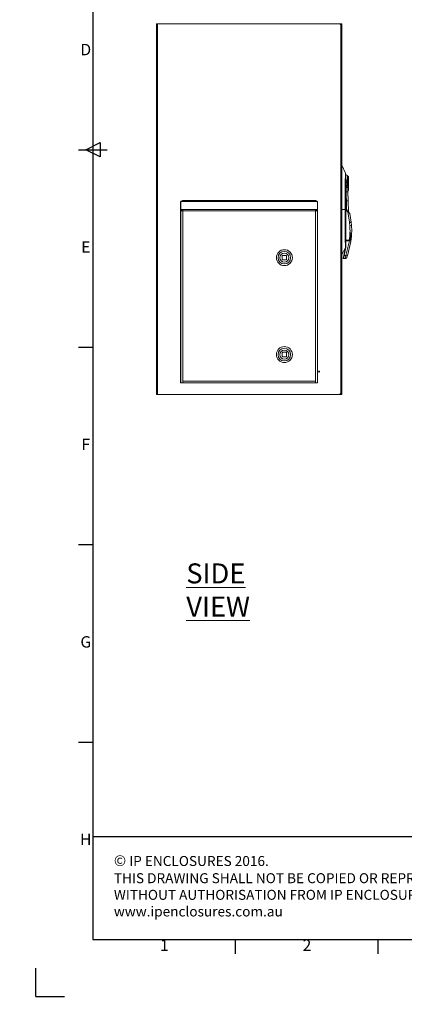
# Model space of a CAD drawing. Units: millimetres. Extents: x 63 to 4291, y 73 to 3057.
# Drawn here: x 63 to 737, y 73 to 1800 of the extents above; entities that cross this region are included whole.
import ezdxf
from ezdxf.enums import TextEntityAlignment as Align

# ---------------------------------------------------------------- set-up
doc = ezdxf.new("R2010")
doc.units = ezdxf.units.MM
doc.header["$LTSCALE"] = 2
doc.layers.add('Dimensions', color=7, linetype='Continuous')
doc.layers.add('Title Block', color=7, linetype='Continuous')
doc.styles.add('ISO Proportional', font='ARIALN.TTF', dxfattribs={"width": 0.8})
doc.styles.add('SLDTEXTSTYLE1', font='romans.shx', dxfattribs={"width": 0.75})
doc.styles.get("Standard").update_dxf_attribs({"font": 'romans.shx', "width": 0.8})

# ---------------------------------------------------------------- blocks, each defined once
blk = doc.blocks.new('ISO A1 title block')
at = {"layer": 'Title Block'}
for p, q in [((20, 574), (20, 20)), ((17.5, 297), (22.5, 299.5)), ((22.5, 299.5), (22.5, 294.5)), ((15, 297), (25, 297)), ((22.5, 294.5), (17.5, 297)), ((15, 227.75), (20, 227.75)), ((15, 158.5), (20, 158.5)), ((15, 89.25), (20, 89.25)), ((20, 20), (820, 20)), ((70, 15), (70, 20)), ((120, 15), (120, 20)), ((0, 0), (0, 10)), ((0, 0), (10, 0))]:
    blk.add_line(p, q, dxfattribs=at)
at = {"layer": 'Title Block', "style": 'ISO Proportional'}
for s, p in [('D', (17.5, 331.625)), ('E', (17.5, 262.375)), ('F', (17.5, 193.125)), ('G', (17.5, 123.875)), ('H', (17.5, 54.625)), ('1', (45, 17.5)), ('2', (95, 17.5))]:
    blk.add_text(s, height=4, dxfattribs=at).set_placement(p, align=Align.MIDDLE)
at = {"layer": 'Title Block', "style": 'ISO Proportional', "flags": 8}
for tag, p in [('FILENAME', (747, 43)), ('DATE', (772, 43)), ('SCALE', (802, 43)), ('EDITION', (787, 23)), ('SHEET', (802, 23))]:
    blk.add_attdef(tag, text='', height=2.5, dxfattribs=at).set_placement(p, align=Align.MIDDLE_LEFT)
blk.add_attdef('DRAWING_NUMBER', text='', height=3, dxfattribs=at).set_placement((755, 25), align=Align.MIDDLE)

msp = doc.modelspace()

# ---------------------------------------------------------------- hatches: boundary and pattern name
at = {"linetype": 'Continuous', "lineweight": 18}
h = msp.add_hatch(dxfattribs=at)
h.set_pattern_fill('ANSI32', style=0)
h.paths.add_polyline_path([(63.4, 73.5), (63.4, 73.6), (63, 73.6), (63, 73.5)], flags=0)
h = msp.add_hatch(dxfattribs=at)
h.set_pattern_fill('ANSI32', style=0)
h.paths.add_polyline_path([(113.5, 73.6), (113.5, 73.5), (113.8, 73.5), (113.8, 73.6)], flags=0)

# ---------------------------------------------------------------- linework, layer by layer
at = {"color": 7, "linetype": 'Continuous', "lineweight": 18}
for p, q in [((304.6, 1793.1), (302.5, 1793.1)), ((302.5, 1143.1), (302.5, 1793.1)), ((304.6, 1793.1), (304.6, 1143.1)), ((627.5, 1793.1), (304.6, 1793.1)), ((627.5, 1792.3), (624.7, 1792.3)), ((624.7, 1791.6), (625.4, 1791.6)), ((625.4, 1791.6), (625.4, 1144.6)), ((627.1, 1791.6), (625.4, 1791.6)), ((626.3, 1791.6), (627.1, 1792.2)), ((627, 1792.3), (627.1, 1792.2)), ((627.5, 1793.1), (627.5, 1792.3)), ((627.5, 1791), (627.5, 1145.2)), ((627.5, 1545.2), (633.6, 1531.2)), ((633.3, 1467.1), (633.3, 1519.2)), ((634.8, 1508.3), (634.8, 1510.1)), ((634.8, 1506.1), (634.8, 1508.3)), ((637.8, 1505.9), (637.8, 1505.9)), ((637.9, 1498.2), (638.4, 1482.3)), ((638.1, 1500.4), (638.2, 1500.3)), ((345, 1163.1), (345, 1480)), ((345.5, 1480), (345, 1480)), ((345.5, 1467.5), (345.5, 1481.3)), ((345.5, 1481.3), (348.6, 1481.3)), ((348.1, 1483.1), (581.9, 1483.1)), ((348.1, 1481.3), (348.1, 1483.1)), ((581.4, 1482.2), (348.6, 1482.2)), ((348.6, 1481.3), (348.6, 1482.2)), ((581.4, 1481.3), (348.6, 1481.3)), ((581.4, 1482.2), (581.4, 1481.3)), ((584.5, 1481.3), (581.4, 1481.3)), ((581.9, 1481.3), (581.9, 1483.1)), ((584.5, 1467.5), (584.5, 1481.3)), ((584.5, 1480), (585, 1480)), ((585, 1480), (585, 1163.1)), ((634.3, 1467.6), (634.3, 1472.3)), ((634.8, 1472.8), (635.3, 1472.8)), ((635.4, 1482.2), (635.4, 1482.3)), ((635.4, 1482.3), (635.4, 1482.3)), ((635.7, 1472.5), (635.4, 1482.2)), ((635.8, 1470.3), (635.8, 1466.2)), ((638.4, 1482.3), (639, 1462.9)), ((348.6, 1467.5), (345.5, 1467.5)), ((345.5, 1467.5), (345.5, 1465.7)), ((348.6, 1465.7), (345.5, 1465.7)), ((345.5, 1465.3), (345.5, 1465.7)), ((345.5, 1163.1), (345.5, 1465.3)), ((345.5, 1465.3), (348.6, 1465.3)), ((348, 1465.3), (348, 1465.7)), ((348.6, 1465.3), (348.6, 1467.5)), ((348.6, 1467.5), (581.4, 1467.5)), ((348.6, 1465.3), (581.4, 1465.3)), ((348.6, 1465.3), (348.6, 1166.2)), ((581.4, 1465.3), (581.4, 1467.5)), ((581.4, 1467.5), (584.5, 1467.5)), ((581.4, 1465.7), (584.5, 1465.7)), ((581.4, 1166.2), (581.4, 1465.3)), ((581.4, 1465.3), (584.5, 1465.3)), ((582, 1465.3), (582, 1465.7)), ((584.5, 1467.5), (584.5, 1465.7)), ((584.5, 1465.3), (584.5, 1465.7)), ((584.5, 1163.1), (584.5, 1465.3)), ((633.3, 1412.5), (633.3, 1467.1)), ((633.7, 1467.1), (633.3, 1467.1)), ((634.4, 1467.1), (633.9, 1467.3)), ((633.9, 1414.9), (633.9, 1467.3)), ((634.4, 1467.5), (634.6, 1467.3)), ((634.6, 1467.3), (634.4, 1467.1)), ((634.4, 1467.1), (634.4, 1414.9)), ((638.1, 1463.4), (634.4, 1467.1)), ((634.6, 1467.3), (638.3, 1463.6)), ((638.3, 1463.6), (638.1, 1463.4)), ((641.6, 1460.3), (638.1, 1463.4)), ((640.7, 1445), (638.1, 1463.4)), ((638.3, 1463.6), (641.5, 1460.5)), ((641.6, 1460.3), (643.6, 1445.4)), ((640.7, 1445), (643.6, 1445.4)), ((640.8, 1444.1), (643.8, 1444.4)), ((641.2, 1439.5), (640.8, 1444.1)), ((641.2, 1439.5), (644.2, 1439.8)), ((643.8, 1444.4), (644.2, 1439.8)), ((643.2, 1422.1), (643.2, 1421.8)), ((643.4, 1425.1), (643.5, 1424.9)), ((643.8, 1426.2), (643.7, 1424.5)), ((644.2, 1420.1), (644.1, 1419.1)), ((644.5, 1423.2), (644.4, 1422.5)), ((633.6, 1400.4), (627.5, 1388.6)), ((630.9, 1386.9), (633.8, 1401.4)), ((634.3, 1401.2), (631.4, 1386.7)), ((633.7, 1413.3), (634, 1413.3)), ((634.4, 1414.9), (633.9, 1414.9)), ((633.9, 1414.4), (633.9, 1414.9)), ((633.9, 1402.4), (633.9, 1412.6)), ((634.2, 1386.7), (640.6, 1412.6)), ((640.6, 1413.1), (634.4, 1413.1)), ((640.6, 1412.6), (634.4, 1412.6)), ((634.4, 1412.6), (634.4, 1402.3)), ((635.4, 1413.8), (640.3, 1413.8)), ((635.4, 1413.8), (635.4, 1413.3)), ((640.3, 1413.3), (635.4, 1413.3)), ((643.3, 1411.2), (637.1, 1386.3)), ((640.3, 1413.8), (640.3, 1413.3)), ((642.3, 1415.6), (642.3, 1415.6)), ((643.1, 1412.4), (643.1, 1412.1)), ((643.1, 1412.4), (643.1, 1412.4)), ((643.3, 1411.2), (643.2, 1411.4)), ((522.7, 1385.9), (522.7, 1379.9)), ((529.7, 1386.9), (523.7, 1386.9)), ((530.7, 1379.9), (530.7, 1385.9)), ((629.9, 1382), (630.9, 1386.9)), ((631.4, 1386.7), (630.4, 1381.4)), ((631.4, 1386.7), (634.2, 1386.7)), ((633.5, 1381.4), (633.5, 1381.5)), ((637.1, 1386.3), (636.4, 1383.6)), ((523.7, 1378.9), (529.7, 1378.9)), ((633.5, 1381.4), (630.4, 1381.4)), ((522.7, 1215.9), (522.7, 1209.9)), ((529.7, 1216.9), (523.7, 1216.9)), ((523.7, 1208.9), (529.7, 1208.9)), ((530.7, 1209.9), (530.7, 1215.9)), ((345.5, 1163.1), (345, 1163.1)), ((348.6, 1163.1), (345.5, 1163.1)), ((348.6, 1166.2), (581.4, 1166.2)), ((348.6, 1163.1), (348.6, 1166.2)), ((348.6, 1163.1), (581.4, 1163.1)), ((581.4, 1163.1), (581.4, 1166.2)), ((584.5, 1163.1), (581.4, 1163.1)), ((585, 1163.1), (584.5, 1163.1)), ((302.5, 1143.1), (304.6, 1143.1)), ((627.5, 1143.1), (304.6, 1143.1)), ((625.4, 1144.6), (624.7, 1144.6)), ((624.7, 1143.8), (627.5, 1143.8)), ((625.4, 1144.6), (627.1, 1144.6)), ((626.3, 1144.6), (627.1, 1144)), ((627.1, 1144), (627, 1143.8)), ((627.5, 1143.8), (627.5, 1143.1))]:
    msp.add_line(p, q, dxfattribs=at)
at = {"color": 8, "linetype": 'Continuous', "lineweight": 18}
for p, q in [((625.4, 1791.6), (625.4, 1792.3)), ((634.8, 1510.1), (633.7, 1509.9)), ((634.8, 1508.3), (633.7, 1508.3)), ((633.7, 1482.3), (635.4, 1482.3)), ((635.4, 1482.2), (633.7, 1482.2)), ((635.9, 1466), (635.8, 1470.3)), ((348.1, 1465.3), (348.1, 1465.7)), ((581.9, 1465.7), (581.9, 1465.3)), ((633.3, 1467.1), (627.5, 1467.1)), ((642.8, 1418.7), (642.8, 1418.4)), ((643.2, 1419.8), (643, 1418.1)), ((643.6, 1423.2), (643.4, 1421.5)), ((643.6, 1417.5), (643.8, 1418.9)), ((644, 1420.8), (644.1, 1422.2)), ((644.2, 1423.9), (644.3, 1425.3)), ((634, 1413.3), (634.1, 1413)), ((634.4, 1413.1), (634.4, 1412.6)), ((635.4, 1413.3), (635.4, 1413.1)), ((640.6, 1413.1), (640.6, 1412.6)), ((642.3, 1415.3), (642.3, 1415.1)), ((642.6, 1415.9), (642.4, 1414.7)), ((633.5, 1381.5), (634.2, 1386.7)), ((625.4, 1144.6), (625.4, 1143.8))]:
    msp.add_line(p, q, dxfattribs=at)
at = {"color": 7, "linetype": 'Continuous', "lineweight": 18, "flags": 128}
for points in [[(635.4, 1482.3), (635.2, 1491.2), (634.9, 1498.2)], [(635.4, 1482.3), (635.4, 1482.3), (635.4, 1482.3), (635.4, 1482.3), (635.4, 1482.3), (635.4, 1482.3), (635.4, 1482.3), (635.4, 1482.3), (635.4, 1482.2)], [(633.6, 1400.4), (633.6, 1400.5), (633.6, 1400.5)]]:
    msp.add_lwpolyline(points, dxfattribs=at)
at = {"color": 7, "linetype": 'Continuous', "lineweight": 18}
for centre, radius in [((526.7, 1382.9), 14), ((526.7, 1382.9), 11), ((526.7, 1382.9), 8.05), ((526.7, 1212.9), 14), ((526.7, 1212.9), 11), ((526.7, 1212.9), 8.05), ((587.5, 1183.1), 1)]:
    msp.add_circle(centre, radius, dxfattribs=at)
for centre, radius, start, end in [((624.7, 1792), 0.375, 90, 270), ((632.7, 1530.8), 1, 0, 23.5638), ((629.8, 1518.1), 11.4, 53.4726, 69.8784), ((638.2, 1506.7), 0.47, 105.2467, 154.0604), ((637.9, 1508.6), 1.47, 276.5859, 341.1516), ((637.8, 1507.7), 1.56, 281.545, 346.212), ((348.1, 1480), 3.1, 90, 180), ((581.9, 1480), 3.1, 0, 90), ((634.8, 1472.3), 0.5, 90, 180), ((635.3, 1472.3), 0.5, 30.7836, 90), ((634.2, 1467.3), 0.3, 45, 180), ((641.3, 1460.3), 0.3, 7.8573, 45), ((544.7, 1430), 97, 350.3398, 5.5864), ((618.9, 1442), 22, 5.5864, 7.8573), ((618.9, 1442), 25, 5.5864, 7.8573), ((544.7, 1430), 100, 357.4506, 5.5864), ((642, 1414.2), 2.19, 77.7451, 81.5111), ((642.4, 1416.7), 1.98, 78.8846, 82.905), ((642.6, 1416.8), 0.375, 293.4173, 344.2962), ((642.6, 1417.8), 1.89, 79.3737, 83.5096), ((642.9, 1420.4), 1.7, 80.5196, 84.9427), ((643, 1421.5), 1.62, 81.014, 85.5691), ((643, 1420.2), 0.386, 292.1905, 342.5806), ((643.3, 1424.1), 1.03, 79.6906, 86.6067), ((643.4, 1425.5), 0.698, 77.1645, 87.0539), ((643.4, 1423.6), 0.397, 290.8644, 340.4998), ((544.7, 1430), 100, 351.8729, 352.4334), ((643.7, 1426.6), 0.388, 288.8365, 341.8337), ((643.8, 1419.2), 0.285, 266.7294, 351.4334), ((644.1, 1422.5), 0.282, 266.0887, 352.428), ((544.7, 1430), 100, 353.7507, 354.3204), ((644.3, 1425.6), 0.283, 266.4145, 354.1062), ((544.7, 1430), 100, 355.6658, 356.1082), ((633.7, 1411.9), 0.328, 49.1762, 95.7752), ((633.4, 1402.4), 0.5, 0, 52.2822), ((628.9, 1402.4), 5, 348.6901, 0), ((634.4, 1402.5), 1.3, 241.5549, 264.3542), ((634.4, 1412.6), 0.5, 90, 180), ((634.3, 1413.8), 1.24, 252.3487, 275.7166), ((634.3, 1403.5), 1.24, 252.3487, 275.7166), ((628.9, 1402.3), 5.5, 348.6901, 0), ((641.7, 1412.7), 2.71, 77.9008, 80.9996), ((641.8, 1413.4), 2.26, 77.4061, 81.1002), ((642.6, 1415.6), 0.285, 86.7101, 168.5796), ((544.7, 1430), 100, 349.8195, 350.5715), ((643.4, 1415.9), 0.287, 267.1979, 350.1448), ((526.7, 1382.9), 5, 126.8699, 143.1301), ((526.7, 1382.9), 5, 36.8699, 53.1301), ((630.4, 1381.9), 0.5, 168.6901, 270), ((631.5, 1388), 1.3, 241.5549, 264.3542), ((636.6, 1393.7), 7.41, 250.4935, 273.3876), ((633.5, 1384.4), 3, 326.0236, 346), ((526.7, 1382.9), 5, 216.8699, 233.1301), ((526.7, 1382.9), 5, 306.8699, 323.1301), ((526.7, 1212.9), 5, 126.8699, 143.1301), ((526.7, 1212.9), 5, 216.8699, 233.1301), ((526.7, 1212.9), 5, 36.8699, 53.1301), ((526.7, 1212.9), 5, 306.8699, 323.1301), ((624.7, 1144.2), 0.375, 90, 270)]:
    msp.add_arc(centre, radius, start, end, dxfattribs=at)
at = {"color": 8, "linetype": 'Continuous', "lineweight": 18}
for centre, radius, start, end in [((643, 1417.7), 0.235, 335.8114, 52.5299), ((643.5, 1421.1), 0.225, 335.9055, 48.6645), ((643.7, 1424.1), 0.227, 338.5772, 47.4436), ((608.5, 1387.9), 35.7, 44.342, 44.832), ((642.5, 1414.4), 0.243, 335.8362, 56.629), ((642.7, 1412.4), 0.426, 315.8333, 349.5398)]:
    msp.add_arc(centre, radius, start, end, dxfattribs=at)
at = {"color": 7, "linetype": 'Continuous', "lineweight": 18}
for points in [[(627.1, 1792.2), (627.3, 1792), (627.5, 1791.6), (627.5, 1791.2), (627.5, 1791)], [(627.5, 1791), (627.5, 1791.1), (627.5, 1791.3), (627.3, 1791.5), (627.1, 1791.6)], [(637.8, 1520.1), (637.7, 1520.1), (637.6, 1520.1), (637.6, 1520.2), (637.5, 1520.2)], [(637.9, 1509.7), (637.8, 1509.7), (637.7, 1509.6), (637.6, 1509.6), (637.6, 1509.6)], [(638, 1508.4), (637.9, 1508.4), (637.8, 1508.3), (637.8, 1508.3), (637.7, 1508.2)], [(638, 1508.3), (638, 1508.3), (637.8, 1508.2), (637.8, 1508.1), (637.7, 1508.1)], [(635.8, 1472.3), (635.8, 1472.3), (635.8, 1472.4), (635.8, 1472.5), (635.7, 1472.5)], [(627.5, 1145.2), (627.5, 1145), (627.5, 1144.5), (627.3, 1144.2), (627.1, 1144)], [(627.1, 1144.6), (627.3, 1144.7), (627.5, 1144.9), (627.5, 1145.1), (627.5, 1145.2)]]:
    msp.add_open_spline(points, degree=3, dxfattribs=at)
for points, knots in [([(633.3, 1519.2), (633.4, 1520.1), (633.5, 1521.9), (633.6, 1524.4), (633.6, 1526.7), (633.6, 1528.6), (633.6, 1530.1), (633.6, 1531), (633.6, 1531.2), (633.6, 1531.2)], [0, 0, 0, 0, 0.140755, 0.280424, 0.420592, 0.560595, 0.706784, 0.853627, 1, 1, 1, 1]), ([(633.7, 1530.8), (633.7, 1530.7), (633.7, 1530.6), (633.7, 1529.6), (633.7, 1527.9), (633.7, 1525.8), (633.7, 1523.2), (633.7, 1519.8), (633.7, 1515.8), (633.7, 1511.4), (633.7, 1507), (633.7, 1492.2), (633.7, 1478.9), (633.7, 1467.1)], [0, 0, 0, 0, 0.041622, 0.083366, 0.125016, 0.166555, 0.208242, 0.249894, 0.3124, 0.374909, 0.437418, 0.499927, 1, 1, 1, 1]), ([(634.8, 1510.1), (634.9, 1510.9), (635.1, 1512.6), (635.5, 1515.2), (636.1, 1517.9), (636.4, 1519.6), (636.6, 1520.5)], [0, 0, 0, 0, 0.237037, 0.479069, 0.734632, 1, 1, 1, 1]), ([(637.4, 1526.2), (637.3, 1526.4), (637.2, 1526.8), (636.8, 1527.1), (636.6, 1527.2)], [0, 0, 0, 0, 0.351928, 1, 1, 1, 1]), ([(637.5, 1520.2), (637.4, 1520.3), (637.1, 1520.4), (636.8, 1520.5), (636.6, 1520.5)], [0, 0, 0, 0, 0.566742, 1, 1, 1, 1]), ([(637.6, 1509.7), (637.4, 1510.7), (637.2, 1512.7), (637.2, 1515.5), (637.4, 1518), (637.5, 1519.5), (637.5, 1520.2)], [0, 0, 0, 0, 0.280252, 0.559881, 0.780008, 1, 1, 1, 1]), ([(637.7, 1525.9), (637.7, 1526), (637.6, 1526.1), (637.5, 1526.2), (637.4, 1526.3)], [0, 0, 0, 0, 0.5, 1, 1, 1, 1]), ([(637.8, 1520.1), (637.7, 1519.2), (637.6, 1517.3), (637.4, 1514.6), (637.5, 1512.1), (637.7, 1510.6), (637.9, 1509.9)], [0, 0, 0, 0, 0.28038, 0.561257, 0.780238, 1, 1, 1, 1]), ([(637.5, 1520.2), (637.5, 1520.2), (637.5, 1520.3), (637.5, 1520.3), (637.5, 1520.3)], [0, 0, 0, 0, 0.56, 1, 1, 1, 1]), ([(637.8, 1520.1), (637.7, 1520.1), (637.6, 1520.2), (637.6, 1520.3), (637.5, 1520.3)], [0, 0, 0, 0, 0.5, 1, 1, 1, 1]), ([(639.3, 1522.7), (639.3, 1523.1), (639.2, 1523.7), (638.9, 1524.6), (638.4, 1525.4), (637.9, 1525.8), (637.7, 1526)], [0, 0, 0, 0, 0.245487, 0.498514, 0.752315, 1, 1, 1, 1]), ([(637.8, 1520.1), (637.8, 1520.1), (637.8, 1520.1), (637.8, 1520.1), (637.8, 1520.1)], [0, 0, 0, 0, 0.56, 1, 1, 1, 1]), ([(637.8, 1520.1), (638, 1520), (638.5, 1519.9), (638.9, 1519.6), (639.3, 1519.3), (639.3, 1519.1), (639.3, 1519)], [0, 0, 0, 0, 0.248112, 0.501737, 0.75446, 1, 1, 1, 1]), ([(639.3, 1522.7), (639.3, 1522.7), (639.3, 1522.5), (639.3, 1521.6), (639.3, 1520.4), (639.3, 1519.4), (639.3, 1519)], [0, 0, 0, 0, 0.249256, 0.499747, 0.750282, 1, 1, 1, 1]), ([(637.6, 1509.7), (637.4, 1509.8), (637.1, 1509.9), (636.3, 1510), (635.5, 1510.1), (635, 1510.1), (634.8, 1510.1)], [0, 0, 0, 0, 0.287052, 0.576462, 0.795495, 1, 1, 1, 1]), ([(637.7, 1508.2), (637.6, 1508.3), (637.3, 1508.3), (636.5, 1508.3), (635.7, 1508.3), (635.1, 1508.3), (634.8, 1508.3)], [0, 0, 0, 0, 0.281703, 0.572318, 0.793981, 1, 1, 1, 1]), ([(634.9, 1498.2), (634.9, 1499.7), (634.8, 1502.3), (634.8, 1505), (634.8, 1506.1)], [0, 0, 0, 0, 0.559996, 1, 1, 1, 1]), ([(637.8, 1506.1), (637.7, 1506.1), (637.6, 1506.1), (636.8, 1506.1), (635.8, 1506.1), (635.1, 1506.1), (634.8, 1506.1)], [0, 0, 0, 0, 0.271538, 0.563584, 0.790257, 1, 1, 1, 1]), ([(637.9, 1509.9), (637.8, 1509.9), (637.7, 1509.8), (637.6, 1509.8), (637.6, 1509.7)], [0, 0, 0, 0, 0.5, 1, 1, 1, 1]), ([(637.6, 1509.6), (637.6, 1509.6), (637.6, 1509.7), (637.6, 1509.7), (637.6, 1509.7)], [0, 0, 0, 0, 0.560003, 1, 1, 1, 1]), ([(637.7, 1508.2), (637.7, 1508.5), (637.7, 1508.9), (637.6, 1509.4), (637.6, 1509.6)], [0, 0, 0, 0, 0.560003, 1, 1, 1, 1]), ([(637.7, 1508.1), (637.7, 1508.1), (637.7, 1508.2), (637.7, 1508.2), (637.7, 1508.2)], [0, 0, 0, 0, 0.560001, 1, 1, 1, 1]), ([(637.8, 1506.9), (637.8, 1507.1), (637.8, 1507.5), (637.7, 1507.9), (637.7, 1508.1)], [0, 0, 0, 0, 0.55999, 1, 1, 1, 1]), ([(637.8, 1506.1), (637.8, 1506.2), (637.8, 1506.5), (637.8, 1506.7), (637.8, 1506.9)], [0, 0, 0, 0, 0.55999, 1, 1, 1, 1]), ([(638.1, 1506.4), (638.1, 1506.3), (638, 1506.3), (637.9, 1506.2), (637.8, 1506.2), (637.8, 1506.1), (637.8, 1506.1)], [0, 0, 0, 0, 0.247644, 0.5, 0.752356, 1, 1, 1, 1]), ([(638.1, 1506.2), (638.1, 1506.2), (638, 1506.1), (637.9, 1506), (637.8, 1506), (637.8, 1505.9), (637.8, 1505.9)], [0, 0, 0, 0, 0.247501, 0.499983, 0.752474, 1, 1, 1, 1]), ([(637.8, 1505.9), (637.8, 1504.4), (637.8, 1501.9), (637.9, 1499.3), (637.9, 1498.2)], [0, 0, 0, 0, 0.559999, 1, 1, 1, 1]), ([(637.9, 1501.6), (637.9, 1501.6), (637.8, 1502.1), (637.8, 1503.5), (637.8, 1505.1), (637.8, 1505.9)], [0, 0, 0, 0, 0.000948, 0.501001, 1, 1, 1, 1]), ([(637.9, 1509.7), (638.1, 1509.7), (638.5, 1509.8), (639, 1509.8), (639.3, 1509.9), (639.3, 1510), (639.3, 1510)], [0, 0, 0, 0, 0.248365, 0.501847, 0.754372, 1, 1, 1, 1]), ([(637.9, 1509.9), (637.9, 1509.9), (637.9, 1509.8), (637.9, 1509.7), (637.9, 1509.7)], [0, 0, 0, 0, 0.559999, 1, 1, 1, 1]), ([(637.9, 1509.7), (637.9, 1509.5), (638, 1509), (638, 1508.6), (638, 1508.4)], [0, 0, 0, 0, 0.559961, 1, 1, 1, 1]), ([(638, 1508.3), (638.2, 1508.3), (638.6, 1508.4), (639, 1508.6), (639.3, 1508.8), (639.3, 1508.9), (639.3, 1509)], [0, 0, 0, 0, 0.248887, 0.502105, 0.754236, 1, 1, 1, 1]), ([(638, 1508.4), (638, 1508.4), (638, 1508.4), (638, 1508.3), (638, 1508.3)], [0, 0, 0, 0, 0.56, 1, 1, 1, 1]), ([(638, 1508.3), (638, 1508.1), (638.1, 1507.7), (638.1, 1507.3), (638.1, 1507.1)], [0, 0, 0, 0, 0.55997, 1, 1, 1, 1]), ([(638.1, 1507.1), (638.1, 1507), (638.1, 1506.7), (638.1, 1506.5), (638.1, 1506.4)], [0, 0, 0, 0, 0.559994, 1, 1, 1, 1]), ([(638.1, 1506.4), (638.1, 1506.3), (638.1, 1506.3), (638.1, 1506.2), (638.1, 1506.2)], [0, 0, 0, 0, 0.56, 1, 1, 1, 1]), ([(638.2, 1500.3), (638.3, 1500.5), (638.7, 1500.9), (639, 1501.6), (639.3, 1502.4), (639.3, 1502.9), (639.3, 1503.1)], [0, 0, 0, 0, 0.249344, 0.502323, 0.754108, 1, 1, 1, 1]), ([(639.3, 1519), (639.3, 1518.1), (639.3, 1516.5), (639.3, 1514.2), (639.3, 1512), (639.3, 1510.7), (639.3, 1510)], [0, 0, 0, 0, 0.280135, 0.559423, 0.779737, 1, 1, 1, 1]), ([(639.3, 1510), (639.3, 1509.8), (639.3, 1509.5), (639.3, 1509.1), (639.3, 1509)], [0, 0, 0, 0, 0.55981, 1, 1, 1, 1]), ([(639.3, 1509), (639.3, 1508.8), (639.3, 1508.5), (639.3, 1508.2), (639.3, 1508.1)], [0, 0, 0, 0, 0.559956, 1, 1, 1, 1]), ([(639.3, 1508.1), (639.3, 1508), (639.3, 1507.7), (639.3, 1507.5), (639.3, 1507.3)], [0, 0, 0, 0, 0.559983, 1, 1, 1, 1]), ([(639.3, 1507.3), (639.3, 1506.8), (639.3, 1505.8), (639.3, 1504.5), (639.3, 1503.5), (639.3, 1503), (639.3, 1503.1), (639.3, 1503.1)], [0, 0, 0, 0, 0.250451, 0.501032, 0.751093, 0.999713, 1, 1, 1, 1]), ([(637.9, 1498.2), (637.9, 1498.2), (637.8, 1498.2), (637, 1498.2), (636, 1498.2), (635.3, 1498.2), (634.9, 1498.2)], [0, 0, 0, 0, 0.270268, 0.562428, 0.789729, 1, 1, 1, 1]), ([(345, 1480), (345, 1480), (345.1, 1480), (345.4, 1480), (345.5, 1480)], [0, 0, 0, 0, 0.716226, 1, 1, 1, 1]), ([(348.2, 1481.3), (348.2, 1481.6), (348.1, 1482.3), (348.1, 1482.9), (348.1, 1483), (348.1, 1483.1)], [0, 0, 0, 0, 0.306952, 0.653476, 1, 1, 1, 1]), ([(581.9, 1483.1), (581.9, 1483), (581.9, 1482.9), (581.9, 1482.3), (581.9, 1481.6), (581.9, 1481.3)], [0, 0, 0, 0, 0.346524, 0.693048, 1, 1, 1, 1]), ([(584.5, 1480), (584.6, 1480), (584.9, 1480), (585, 1480), (585, 1480)], [0, 0, 0, 0, 0.280364, 1, 1, 1, 1]), ([(638.4, 1482.3), (638.4, 1482.3), (638.3, 1482.3), (637.5, 1482.3), (636.5, 1482.3), (635.8, 1482.3), (635.4, 1482.2)], [0, 0, 0, 0, 0.279929, 0.559431, 0.779712, 1, 1, 1, 1]), ([(638.4, 1482.3), (638.4, 1482.3), (638.3, 1482.3), (637.5, 1482.3), (636.5, 1482.3), (635.8, 1482.3), (635.4, 1482.3)], [0, 0, 0, 0, 0.280156, 0.559572, 0.779782, 1, 1, 1, 1]), ([(635.4, 1482.2), (635.4, 1482.2), (635.4, 1482.2), (635.4, 1482.2), (635.4, 1482.2)], [0, 0, 0, 0, 0.560026, 1, 1, 1, 1]), ([(635.8, 1470.3), (635.8, 1470.7), (635.8, 1471.3), (635.8, 1472), (635.8, 1472.3)], [0, 0, 0, 0, 0.56, 1, 1, 1, 1]), ([(638.4, 1482.3), (638.4, 1482.3), (638.4, 1482.3), (638.4, 1482.3), (638.4, 1482.3)], [0, 0, 0, 0, 0.499973, 1, 1, 1, 1]), ([(633.7, 1467.1), (633.7, 1454.8), (633.7, 1440.5), (633.7, 1424.2), (633.7, 1418), (633.7, 1412.9), (633.7, 1408.9), (633.7, 1406.2), (633.7, 1403.9), (633.7, 1402.2), (633.7, 1401.1), (633.7, 1400.9), (633.7, 1400.9)], [0, 0, 0, 0, 0.501379, 0.584942, 0.668505, 0.752067, 0.79331, 0.834626, 0.875981, 0.917323, 0.958499, 1, 1, 1, 1]), ([(643.6, 1445.4), (643.7, 1445.2), (643.7, 1444.9), (643.7, 1444.5), (643.8, 1444.4)], [0, 0, 0, 0, 0.559997, 1, 1, 1, 1]), ([(642.2, 1415.7), (642.2, 1415.8), (642.2, 1416), (642.3, 1416.3), (642.3, 1416.4)], [0, 0, 0, 0, 0.56, 1, 1, 1, 1]), ([(642.3, 1416.4), (642.3, 1416.4), (642.3, 1416.6), (642.5, 1416.7), (642.6, 1416.8), (642.8, 1416.8), (642.9, 1416.7), (642.9, 1416.7)], [0, 0, 0, 0, 0.249744, 0.375036, 0.500188, 0.74981, 1, 1, 1, 1]), ([(642.4, 1416.3), (642.4, 1416.2), (642.4, 1416), (642.3, 1415.7), (642.3, 1415.6)], [0, 0, 0, 0, 0.56, 1, 1, 1, 1]), ([(642.7, 1416.5), (642.7, 1416.5), (642.7, 1416.5), (642.6, 1416.5), (642.5, 1416.5), (642.5, 1416.5), (642.4, 1416.4), (642.4, 1416.4), (642.4, 1416.3)], [0, 0, 0, 0, 0.24987, 0.498831, 0.624056, 0.749098, 0.874049, 1, 1, 1, 1]), ([(642.6, 1418.7), (642.7, 1418.9), (642.7, 1419.2), (642.8, 1419.5), (642.8, 1419.7)], [0, 0, 0, 0, 0.56, 1, 1, 1, 1]), ([(643.2, 1417.6), (643.2, 1417.7), (643, 1417.8), (642.8, 1418), (642.6, 1418.3), (642.6, 1418.6), (642.6, 1418.7)], [0, 0, 0, 0, 0.280806, 0.560908, 0.780709, 1, 1, 1, 1]), ([(642.7, 1416.5), (642.7, 1416.4), (642.7, 1416.1), (642.6, 1416), (642.6, 1415.9)], [0, 0, 0, 0, 0.559958, 1, 1, 1, 1]), ([(643.4, 1415.7), (643.4, 1415.8), (643.3, 1416.1), (642.9, 1416.4), (642.7, 1416.5)], [0, 0, 0, 0, 0.560102, 1, 1, 1, 1]), ([(642.8, 1419.7), (642.8, 1419.7), (642.8, 1419.8), (642.9, 1419.9), (642.9, 1420), (643.1, 1420.1), (643.2, 1420.1), (643.4, 1420.1), (643.4, 1420)], [0, 0, 0, 0, 0.125651, 0.251071, 0.376235, 0.501213, 0.75047, 1, 1, 1, 1]), ([(642.9, 1419.7), (642.9, 1419.5), (642.8, 1419.1), (642.8, 1418.8), (642.8, 1418.7)], [0, 0, 0, 0, 0.56, 1, 1, 1, 1]), ([(642.8, 1418.4), (642.8, 1418.4), (642.8, 1418.4), (642.8, 1418.5), (642.8, 1418.6), (642.8, 1418.7)], [0, 0, 0, 0, 0.144712, 0.587115, 1, 1, 1, 1]), ([(643.2, 1417.9), (643.1, 1417.9), (643, 1418), (642.9, 1418.2), (642.8, 1418.3), (642.8, 1418.4)], [0, 0, 0, 0, 0.369246, 0.72089, 1, 1, 1, 1]), ([(643.2, 1419.8), (643.2, 1419.8), (643.1, 1419.9), (643, 1419.9), (643, 1419.9), (642.9, 1419.8), (642.9, 1419.7), (642.9, 1419.7), (642.9, 1419.7)], [0, 0, 0, 0, 0.374659, 0.561624, 0.655741, 0.749878, 0.87458, 1, 1, 1, 1]), ([(642.9, 1419.7), (642.9, 1419.6), (642.9, 1419.4), (642.9, 1419.6), (642.9, 1419.7)], [0, 0, 0, 0, 0.779136, 1, 1, 1, 1]), ([(642.9, 1416.7), (643.2, 1416.6), (643.6, 1416.3), (643.7, 1416), (643.7, 1415.9)], [0, 0, 0, 0, 0.558805, 1, 1, 1, 1]), ([(643.1, 1422.1), (643.1, 1422.3), (643.1, 1422.6), (643.1, 1423), (643.2, 1423.1)], [0, 0, 0, 0, 0.56, 1, 1, 1, 1]), ([(643.7, 1421), (643.6, 1421), (643.4, 1421.2), (643.2, 1421.4), (643.1, 1421.7), (643.1, 1422), (643.1, 1422.1)], [0, 0, 0, 0, 0.280835, 0.56004, 0.779728, 1, 1, 1, 1]), ([(643.2, 1423.1), (643.2, 1423.2), (643.2, 1423.3), (643.2, 1423.4), (643.3, 1423.5), (643.5, 1423.6), (643.6, 1423.6), (643.7, 1423.5), (643.8, 1423.4)], [0, 0, 0, 0, 0.124886, 0.250388, 0.375677, 0.500865, 0.750601, 1, 1, 1, 1]), ([(643.3, 1423.1), (643.3, 1422.9), (643.2, 1422.6), (643.2, 1422.2), (643.2, 1422.1)], [0, 0, 0, 0, 0.56, 1, 1, 1, 1]), ([(643.3, 1422.9), (643.3, 1422.9), (643.2, 1422.5), (643.2, 1422.5), (643.3, 1422.8), (643.3, 1423)], [0, 0, 0, 0, 0.000287, 0.644444, 1, 1, 1, 1]), ([(643.6, 1421.2), (643.5, 1421.3), (643.4, 1421.4), (643.3, 1421.7), (643.2, 1421.8)], [0, 0, 0, 0, 0.644363, 1, 1, 1, 1]), ([(643.8, 1418.9), (643.8, 1419.1), (643.7, 1419.4), (643.4, 1419.7), (643.2, 1419.8)], [0, 0, 0, 0, 0.559706, 1, 1, 1, 1]), ([(643.8, 1417), (643.8, 1417.1), (643.7, 1417.5), (643.4, 1417.7), (643.2, 1417.9)], [0, 0, 0, 0, 0.41669, 1, 1, 1, 1]), ([(643.8, 1416.9), (643.8, 1417), (643.8, 1417.3), (643.4, 1417.5), (643.2, 1417.6)], [0, 0, 0, 0, 0.559341, 1, 1, 1, 1]), ([(643.3, 1425.1), (643.3, 1425.3), (643.4, 1425.7), (643.4, 1426), (643.4, 1426.2)], [0, 0, 0, 0, 0.56, 1, 1, 1, 1]), ([(643.9, 1424), (643.8, 1424.2), (643.6, 1424.4), (643.3, 1424.8), (643.3, 1425), (643.3, 1425.1)], [0, 0, 0, 0, 0.558035, 0.778748, 1, 1, 1, 1]), ([(643.6, 1423.2), (643.5, 1423.3), (643.5, 1423.3), (643.4, 1423.4), (643.4, 1423.3), (643.3, 1423.3), (643.3, 1423.3), (643.3, 1423.2), (643.3, 1423.1), (643.3, 1423.1)], [0, 0, 0, 0, 0.374655, 0.561922, 0.655628, 0.70286, 0.750177, 0.875311, 1, 1, 1, 1]), ([(643.4, 1426.2), (643.4, 1426.2), (643.4, 1426.3), (643.5, 1426.5), (643.6, 1426.6), (643.7, 1426.6), (643.9, 1426.6), (644, 1426.5), (644.1, 1426.5)], [0, 0, 0, 0, 0.125192, 0.250481, 0.375363, 0.500376, 0.75011, 1, 1, 1, 1]), ([(643.5, 1426.2), (643.5, 1426), (643.5, 1425.6), (643.5, 1425.3), (643.4, 1425.1)], [0, 0, 0, 0, 0.56, 1, 1, 1, 1]), ([(643.4, 1420), (643.6, 1419.9), (644.1, 1419.6), (644.1, 1419.3), (644.1, 1419.2)], [0, 0, 0, 0, 0.559946, 1, 1, 1, 1]), ([(643.8, 1426.2), (643.8, 1426.3), (643.7, 1426.3), (643.7, 1426.4), (643.6, 1426.4), (643.6, 1426.4), (643.6, 1426.3), (643.5, 1426.3), (643.5, 1426.2), (643.5, 1426.2)], [0, 0, 0, 0, 0.375662, 0.563381, 0.657462, 0.704405, 0.751668, 0.875592, 1, 1, 1, 1]), ([(643.9, 1424.3), (643.8, 1424.4), (643.6, 1424.5), (643.5, 1424.7), (643.5, 1424.8)], [0, 0, 0, 0, 0.649086, 1, 1, 1, 1]), ([(643.8, 1416.9), (643.8, 1416.4), (643.6, 1415.6), (643.5, 1415), (643.5, 1415), (643.5, 1415)], [0, 0, 0, 0, 0.373363, 0.745332, 1, 1, 1, 1]), ([(644.1, 1422.2), (644.1, 1422.4), (644, 1422.7), (643.7, 1423.1), (643.6, 1423.2)], [0, 0, 0, 0, 0.55888, 1, 1, 1, 1]), ([(644.2, 1420.2), (644.2, 1420.4), (644.1, 1420.7), (643.8, 1421.1), (643.6, 1421.2)], [0, 0, 0, 0, 0.502166, 1, 1, 1, 1]), ([(644.2, 1420.1), (644.2, 1420.3), (644.1, 1420.6), (643.8, 1420.8), (643.7, 1421)], [0, 0, 0, 0, 0.560851, 1, 1, 1, 1]), ([(644.3, 1425.3), (644.3, 1425.5), (644.2, 1425.8), (643.9, 1426.1), (643.8, 1426.2)], [0, 0, 0, 0, 0.561055, 1, 1, 1, 1]), ([(643.8, 1423.4), (644, 1423.3), (644.4, 1422.9), (644.4, 1422.6), (644.4, 1422.5)], [0, 0, 0, 0, 0.560632, 1, 1, 1, 1]), ([(644.1, 1419.2), (644, 1418.7), (643.9, 1417.8), (643.8, 1417.1), (643.8, 1417), (643.9, 1417.2), (643.9, 1417.7), (643.9, 1417.7)], [0, 0, 0, 0, 0.237147, 0.473778, 0.711419, 0.990065, 1, 1, 1, 1]), ([(643.8, 1417), (643.8, 1417.1), (643.8, 1417.2), (643.9, 1417.4), (643.9, 1417.7), (644, 1418.2), (644, 1418.7), (644.1, 1419.1)], [0, 0, 0, 0, 0.135416, 0.301478, 0.460248, 0.682636, 1, 1, 1, 1]), ([(644.5, 1423.3), (644.4, 1423.5), (644.4, 1423.8), (644.1, 1424.1), (643.9, 1424.3)], [0, 0, 0, 0, 0.499589, 1, 1, 1, 1]), ([(644.5, 1423.2), (644.4, 1423.4), (644.4, 1423.7), (644.1, 1423.9), (643.9, 1424)], [0, 0, 0, 0, 0.558153, 1, 1, 1, 1]), ([(644.1, 1419), (644.1, 1418.9), (644, 1418.4), (644, 1418), (644, 1418), (644, 1418)], [0, 0, 0, 0, 0.06916, 0.62254, 1, 1, 1, 1]), ([(644.1, 1426.5), (644.2, 1426.3), (644.5, 1426), (644.6, 1425.7), (644.6, 1425.6)], [0, 0, 0, 0, 0.558034, 1, 1, 1, 1]), ([(644.4, 1422.5), (644.4, 1421.9), (644.3, 1420.9), (644.2, 1420.1), (644.2, 1420), (644.2, 1420.3), (644.3, 1420.9), (644.3, 1420.9)], [0, 0, 0, 0, 0.236845, 0.473967, 0.710521, 0.990216, 1, 1, 1, 1]), ([(644.2, 1420.2), (644.2, 1420.2), (644.2, 1420.3), (644.2, 1420.5), (644.2, 1420.8), (644.3, 1421.4), (644.3, 1422), (644.4, 1422.4)], [0, 0, 0, 0, 0.02643, 0.213951, 0.392806, 0.642985, 1, 1, 1, 1]), ([(644.4, 1422.2), (644.4, 1422.1), (644.3, 1421.6), (644.3, 1421.1), (644.3, 1421.1), (644.3, 1421.1)], [0, 0, 0, 0, 0.128717, 0.646662, 1, 1, 1, 1]), ([(644.6, 1425.6), (644.6, 1425.1), (644.5, 1424), (644.5, 1423.2), (644.4, 1423.1), (644.5, 1423.7), (644.6, 1425), (644.6, 1425.6)], [0, 0, 0, 0, 0.18649, 0.373191, 0.559464, 0.77969, 1, 1, 1, 1]), ([(644.4, 1423.3), (644.4, 1423.3), (644.5, 1423.4), (644.5, 1423.6), (644.5, 1423.9), (644.5, 1424.5), (644.5, 1425.1), (644.6, 1425.5)], [0, 0, 0, 0, 0.034516, 0.220469, 0.397836, 0.645938, 1, 1, 1, 1]), ([(633.6, 1400.4), (633.6, 1400.5), (633.6, 1400.7), (633.6, 1402.3), (633.6, 1404.5), (633.6, 1407.1), (633.5, 1409.7), (633.3, 1411.6), (633.3, 1412.5)], [0, 0, 0, 0, 0.187165, 0.373225, 0.559598, 0.706432, 0.853264, 1, 1, 1, 1]), ([(633.9, 1412.1), (633.9, 1412), (633.9, 1411.9), (633.9, 1411.8), (633.8, 1411.7), (633.7, 1411.6), (633.7, 1411.6)], [0, 0, 0, 0, 0.339245, 0.559431, 0.779554, 1, 1, 1, 1]), ([(633.8, 1413.1), (633.8, 1413.1), (633.9, 1413.2), (634, 1413.2), (634, 1413.3)], [0, 0, 0, 0, 0.559567, 1, 1, 1, 1]), ([(635.4, 1413.3), (635.2, 1413.4), (634.7, 1413.4), (634.2, 1413.9), (634, 1414.4), (633.9, 1414.8), (633.9, 1414.9)], [0, 0, 0, 0, 0.279356, 0.559342, 0.779994, 1, 1, 1, 1]), ([(633.9, 1414.4), (633.9, 1414.2), (634, 1413.7), (634.3, 1413.3), (634.4, 1413.2)], [0, 0, 0, 0, 0.500361, 1, 1, 1, 1]), ([(634, 1413.3), (634.1, 1413.3), (634.2, 1413.3), (634.4, 1413.4), (634.4, 1413.4)], [0, 0, 0, 0, 0.55803, 1, 1, 1, 1]), ([(634.4, 1414.9), (634.4, 1414.8), (634.5, 1414.5), (634.7, 1414.1), (635, 1413.8), (635.3, 1413.8), (635.4, 1413.8)], [0, 0, 0, 0, 0.280049, 0.559932, 0.780095, 1, 1, 1, 1]), ([(640.3, 1413.8), (640.8, 1413.7), (641.7, 1413.6), (642.6, 1413.2), (643.1, 1412.8), (643.1, 1412.5), (643.1, 1412.4)], [0, 0, 0, 0, 0.279966, 0.559458, 0.779593, 1, 1, 1, 1]), ([(643.3, 1411.4), (643.3, 1411.6), (643.2, 1411.9), (642.9, 1412.4), (642.4, 1412.7), (641.9, 1412.9), (641.3, 1413.1), (640.8, 1413.1), (640.6, 1413.1)], [0, 0, 0, 0, 0.172439, 0.398324, 0.53168, 0.677702, 0.834565, 1, 1, 1, 1]), ([(642.1, 1415.4), (642.1, 1415.4), (642.2, 1415.5), (642.2, 1415.6), (642.2, 1415.7)], [0, 0, 0, 0, 0.56, 1, 1, 1, 1]), ([(642.7, 1414.3), (642.6, 1414.4), (642.5, 1414.5), (642.3, 1414.7), (642.1, 1415), (642.1, 1415.3), (642.1, 1415.4)], [0, 0, 0, 0, 0.28101, 0.560908, 0.780989, 1, 1, 1, 1]), ([(642.3, 1415.6), (642.3, 1415.6), (642.3, 1415.5), (642.3, 1415.4), (642.3, 1415.3)], [0, 0, 0, 0, 0.56, 1, 1, 1, 1]), ([(642.3, 1415.1), (642.3, 1415.1), (642.3, 1415.1), (642.3, 1415.2), (642.3, 1415.3), (642.3, 1415.3)], [0, 0, 0, 0, 0.204596, 0.616257, 1, 1, 1, 1]), ([(642.6, 1414.6), (642.6, 1414.7), (642.5, 1414.7), (642.4, 1414.9), (642.3, 1415), (642.3, 1415.1)], [0, 0, 0, 0, 0.378684, 0.740167, 1, 1, 1, 1]), ([(643.3, 1413.7), (643.3, 1413.9), (643.3, 1414.1), (643, 1414.4), (642.8, 1414.6), (642.6, 1414.6)], [0, 0, 0, 0, 0.399943, 0.676923, 1, 1, 1, 1]), ([(643.3, 1413.7), (643.3, 1413.8), (643.3, 1414), (642.9, 1414.2), (642.7, 1414.3)], [0, 0, 0, 0, 0.560012, 1, 1, 1, 1]), ([(643.1, 1412.3), (643.1, 1412.2), (643, 1411.9), (643, 1412), (643, 1412)], [0, 0, 0, 0, 0.405063, 1, 1, 1, 1]), ([(643.1, 1413.8), (643.2, 1413.8), (643.4, 1413.9), (643.4, 1414.1), (643.4, 1414.3), (643.5, 1414.6), (643.5, 1415), (643.6, 1415.5), (643.6, 1415.8)], [0, 0, 0, 0, 0.193591, 0.339578, 0.466259, 0.587537, 0.757544, 1, 1, 1, 1]), ([(633.5, 1381.5), (633.7, 1381.5), (634.2, 1381.5), (634.9, 1381.7), (635.6, 1382.1), (635.9, 1382.6), (636, 1382.8)], [0, 0, 0, 0, 0.24366, 0.496255, 0.750884, 1, 1, 1, 1])]:
    msp.add_open_spline(points, degree=3, knots=knots, dxfattribs=at)
at = {"color": 8, "linetype": 'Continuous', "lineweight": 18}
for points, knots in [([(633.7, 1517.2), (634.3, 1517.7), (635.4, 1518.8), (636.2, 1520), (636.6, 1520.5)], [0, 0, 0, 0, 0.509354, 1, 1, 1, 1]), ([(636.6, 1520.5), (636.6, 1521.4), (636.6, 1522.6), (636.6, 1523.9), (636.6, 1524.7), (636.6, 1525.5), (636.6, 1526.2), (636.6, 1527), (636.6, 1527.1), (636.6, 1527.2)], [0, 0, 0, 0, 0.231159, 0.315698, 0.405098, 0.499919, 0.620236, 0.750404, 1, 1, 1, 1]), ([(637.5, 1520.3), (637.6, 1521.1), (637.6, 1522.6), (637.6, 1524.5), (637.5, 1526), (637.5, 1526.2), (637.4, 1526.3)], [0, 0, 0, 0, 0.251291, 0.500514, 0.750656, 1, 1, 1, 1]), ([(637.7, 1525.9), (637.7, 1525.8), (637.8, 1525.6), (637.9, 1524.2), (637.9, 1522.3), (637.8, 1520.9), (637.8, 1520.1)], [0, 0, 0, 0, 0.249304, 0.499507, 0.750004, 1, 1, 1, 1]), ([(637.8, 1505.9), (637.8, 1505.9), (637.8, 1506), (637.8, 1506.1), (637.8, 1506.1)], [0, 0, 0, 0, 0.500179, 1, 1, 1, 1]), ([(638.1, 1506.2), (638.1, 1505.4), (638.1, 1504), (638.1, 1502.1), (638.2, 1500.7), (638.2, 1500.4), (638.2, 1500.3)], [0, 0, 0, 0, 0.249565, 0.499941, 0.750299, 1, 1, 1, 1]), ([(642.5, 1412.5), (642.3, 1412.7), (642, 1413), (641.2, 1413.3), (640.6, 1413.3), (640.3, 1413.3)], [0, 0, 0, 0, 0.37521, 0.686971, 1, 1, 1, 1]), ([(643.2, 1411.4), (643.2, 1411.5), (643.2, 1411.8), (642.6, 1412.1), (641.7, 1412.5), (641, 1412.5), (640.6, 1412.6)], [0, 0, 0, 0, 0.172206, 0.494075, 0.746957, 1, 1, 1, 1]), ([(643.2, 1414.2), (643.2, 1414.3), (643.2, 1414.5), (643.3, 1415.1), (643.4, 1415.7)], [0, 0, 0, 0, 0.217324, 1, 1, 1, 1])]:
    msp.add_open_spline(points, degree=3, knots=knots, dxfattribs=at)
at = {"layer": 'Dimensions'}
for p, q in [((191.3, 547.1), (191.3, 187.1)), ((1004.3, 367.1), (191.3, 367.1))]:
    msp.add_line(p, q, dxfattribs=at)

# ---------------------------------------------------------------- block references
at = {"layer": 'Title Block', "xscale": 5, "yscale": 5, "zscale": 5}
msp.add_blockref('ISO A1 title block', (91.3, 87.1), dxfattribs=at)

# ---------------------------------------------------------------- texts
at = {"color": 7, "linetype": 'Continuous', "lineweight": 0, "insert": (354.9, 846.7), "char_height": 35, "attachment_point": 1, "style": 'SLDTEXTSTYLE1'}
msp.add_mtext('{\\LSIDE VIEW}', dxfattribs=at)
at = {"layer": 'Dimensions', "insert": (228, 335), "char_height": 17.5, "attachment_point": 1}
msp.add_mtext_dynamic_manual_height_columns('{\\fArial|b0|i0|c0|p34;\\H1.08333x;©} IP ENCLOSURES 2016.\\PTHIS DRAWING SHALL NOT BE COPIED OR REPRODUCED\\PWITHOUT AUTHORISATION FROM IP ENCLOSURES.\\Pwww.ipenclosures.com.au', width=1258.012, gutter_width=17.5, heights=[0], dxfattribs=at)

doc.saveas('drawing.dxf')
